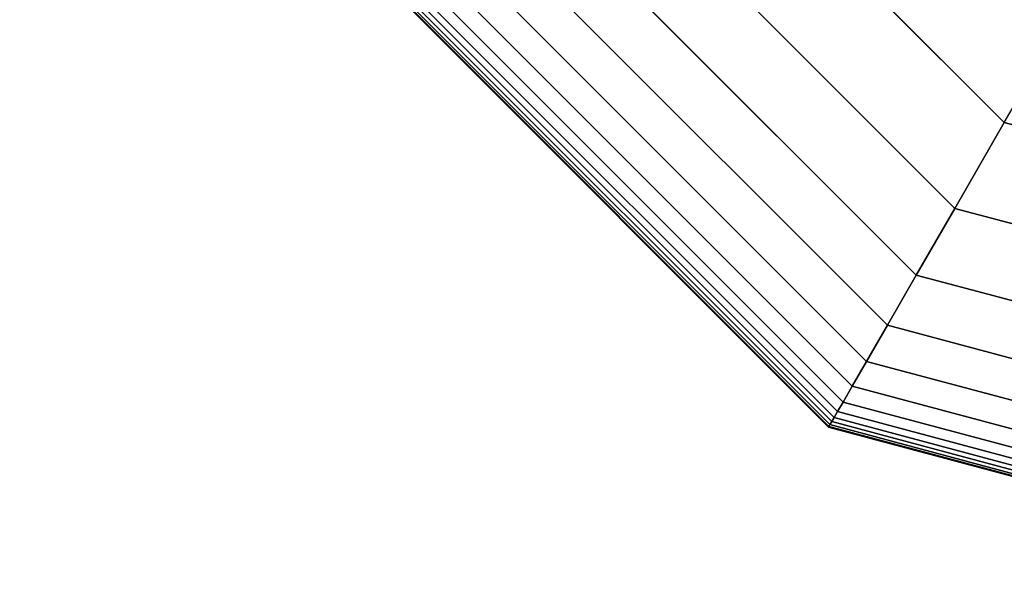
# Model space of a CAD drawing. Extents: x -2882 to 7610, y -5607 to 8500.
# Drawn here: x -117 to -33, y -97 to -49 of the extents above; entities that cross this region are included whole.
import ezdxf

# ---------------------------------------------------------------- set-up
doc = ezdxf.new("R2010")
doc.units = 0
doc.header["$LTSCALE"] = 350
doc.header["$MEASUREMENT"] = 0
doc.linetypes.add('STRICHPUNKT', pattern=[1, 0.5, -0.25, 0, -0.25])
doc.layers.add('COPENHAGEN.02', color=7, linetype='CONTINUOUS')
doc.layers.add('SICHER-MIN', color=7, linetype='STRICHPUNKT', lineweight=35)

msp = doc.modelspace()

# ---------------------------------------------------------------- linework, layer by layer
at = {"layer": 'COPENHAGEN.02'}
for p, q in [((-58.024, -33.5), (-33.5, -58.024)), ((-33.5, -58.024), (-58.024, -33.5)), ((-58.024, -33.5), (-33.5, -58.024)), ((-33.5, -58.024), (-58.024, -33.5)), ((-58.024, -33.5), (-33.5, -58.024)), ((-33.5, -58.024), (-58.024, -33.5)), ((-58.024, -33.5), (-33.5, -58.024)), ((-33.5, -58.024), (-58.024, -33.5)), ((-58.024, -33.5), (-33.5, -58.024)), ((-33.5, -58.024), (-58.024, -33.5)), ((-58.024, -33.5), (-33.5, -58.024)), ((-58.024, -33.5), (-33.5, -58.024)), ((-33.5, -58.024), (-58.024, -33.5)), ((-58.024, -33.5), (-33.5, -58.024)), ((-33.5, -58.024), (-58.024, -33.5)), ((-37.681, -65.265), (-65.265, -37.681)), ((-65.265, -37.681), (-37.681, -65.265)), ((-37.681, -65.265), (-65.265, -37.681)), ((-65.265, -37.681), (-37.681, -65.265)), ((-37.681, -65.265), (-65.265, -37.681)), ((-65.265, -37.681), (-37.681, -65.265)), ((-37.681, -65.265), (-65.265, -37.681)), ((-65.265, -37.681), (-37.681, -65.265)), ((-37.681, -65.265), (-65.265, -37.681)), ((-65.265, -37.681), (-37.681, -65.265)), ((-37.681, -65.265), (-65.265, -37.681)), ((-65.265, -37.681), (-37.681, -65.265)), ((-37.681, -65.265), (-65.265, -37.681)), ((-65.265, -37.681), (-37.681, -65.265)), ((-37.681, -65.265), (-65.265, -37.681)), ((-65.265, -37.681), (-37.681, -65.265)), ((-37.681, -65.265), (-65.265, -37.681)), ((-65.265, -37.681), (-37.681, -65.265)), ((-37.681, -65.265), (-65.265, -37.681)), ((-65.265, -37.681), (-37.681, -65.265)), ((-37.681, -65.265), (-65.265, -37.681)), ((-65.265, -37.681), (-37.681, -65.265)), ((-37.681, -65.265), (-65.265, -37.681)), ((-65.265, -37.681), (-37.681, -65.265)), ((-40.932, -70.896), (-70.896, -40.932)), ((-70.896, -40.932), (-40.932, -70.896)), ((-40.932, -70.896), (-70.896, -40.932)), ((-70.896, -40.932), (-40.932, -70.896)), ((-40.932, -70.896), (-70.896, -40.932)), ((-70.896, -40.932), (-40.932, -70.896)), ((-40.932, -70.896), (-70.896, -40.932)), ((-70.896, -40.932), (-40.932, -70.896)), ((-40.932, -70.896), (-70.896, -40.932)), ((-70.896, -40.932), (-40.932, -70.896)), ((-40.932, -70.896), (-70.896, -40.932)), ((-70.896, -40.932), (-40.932, -70.896)), ((-40.932, -70.896), (-70.896, -40.932)), ((-70.896, -40.932), (-40.932, -70.896)), ((-40.932, -70.896), (-70.896, -40.932)), ((-70.896, -40.932), (-40.932, -70.896)), ((-40.932, -70.896), (-70.896, -40.932)), ((-70.896, -40.932), (-40.932, -70.896)), ((-40.932, -70.896), (-70.896, -40.932)), ((-70.896, -40.932), (-40.932, -70.896)), ((-40.932, -70.896), (-70.896, -40.932)), ((-70.896, -40.932), (-40.932, -70.896)), ((-40.932, -70.896), (-70.896, -40.932)), ((-70.896, -40.932), (-40.932, -70.896)), ((-43.377, -75.131), (-75.131, -43.377)), ((-75.131, -43.377), (-43.377, -75.131)), ((-43.377, -75.131), (-75.131, -43.377)), ((-75.131, -43.377), (-43.377, -75.131)), ((-43.377, -75.131), (-75.131, -43.377)), ((-75.131, -43.377), (-43.377, -75.131)), ((-43.377, -75.131), (-75.131, -43.377)), ((-75.131, -43.377), (-43.377, -75.131)), ((-43.377, -75.131), (-75.131, -43.377)), ((-75.131, -43.377), (-43.377, -75.131)), ((-43.377, -75.131), (-75.131, -43.377)), ((-75.131, -43.377), (-43.377, -75.131)), ((-43.377, -75.131), (-75.131, -43.377)), ((-75.131, -43.377), (-43.377, -75.131)), ((-43.377, -75.131), (-75.131, -43.377)), ((-75.131, -43.377), (-43.377, -75.131)), ((-43.377, -75.131), (-75.131, -43.377)), ((-75.131, -43.377), (-43.377, -75.131)), ((-43.377, -75.131), (-75.131, -43.377)), ((-75.131, -43.377), (-43.377, -75.131)), ((-43.377, -75.131), (-75.131, -43.377)), ((-75.131, -43.377), (-43.377, -75.131)), ((-43.377, -75.131), (-75.131, -43.377)), ((-75.131, -43.377), (-43.377, -75.131)), ((-33.5, -58.024), (-25.64, -44.409)), ((-33.5, -58.024), (-25.64, -44.409)), ((-45.141, -78.186), (-78.186, -45.141)), ((-78.186, -45.141), (-45.141, -78.186)), ((-45.141, -78.186), (-78.186, -45.141)), ((-78.186, -45.141), (-45.141, -78.186)), ((-45.141, -78.186), (-78.186, -45.141)), ((-78.186, -45.141), (-45.141, -78.186)), ((-45.141, -78.186), (-78.186, -45.141)), ((-78.186, -45.141), (-45.141, -78.186)), ((-45.141, -78.186), (-78.186, -45.141)), ((-78.186, -45.141), (-45.141, -78.186)), ((-45.141, -78.186), (-78.186, -45.141)), ((-78.186, -45.141), (-45.141, -78.186)), ((-45.141, -78.186), (-78.186, -45.141)), ((-78.186, -45.141), (-45.141, -78.186)), ((-45.141, -78.186), (-78.186, -45.141)), ((-78.186, -45.141), (-45.141, -78.186)), ((-45.141, -78.186), (-78.186, -45.141)), ((-78.186, -45.141), (-45.141, -78.186)), ((-45.141, -78.186), (-78.186, -45.141)), ((-78.186, -45.141), (-45.141, -78.186)), ((-45.141, -78.186), (-78.186, -45.141)), ((-78.186, -45.141), (-45.141, -78.186)), ((-45.141, -78.186), (-78.186, -45.141)), ((-78.186, -45.141), (-45.141, -78.186)), ((-46.348, -80.277), (-80.277, -46.348)), ((-80.277, -46.348), (-46.348, -80.277)), ((-46.348, -80.277), (-80.277, -46.348)), ((-80.277, -46.348), (-46.348, -80.277)), ((-46.348, -80.277), (-80.277, -46.348)), ((-80.277, -46.348), (-46.348, -80.277)), ((-46.348, -80.277), (-80.277, -46.348)), ((-80.277, -46.348), (-46.348, -80.277)), ((-46.348, -80.277), (-80.277, -46.348)), ((-80.277, -46.348), (-46.348, -80.277)), ((-46.348, -80.277), (-80.277, -46.348)), ((-80.277, -46.348), (-46.348, -80.277)), ((-46.348, -80.277), (-80.277, -46.348)), ((-80.277, -46.348), (-46.348, -80.277)), ((-46.348, -80.277), (-80.277, -46.348)), ((-80.277, -46.348), (-46.348, -80.277)), ((-46.348, -80.277), (-80.277, -46.348)), ((-80.277, -46.348), (-46.348, -80.277)), ((-46.348, -80.277), (-80.277, -46.348)), ((-80.277, -46.348), (-46.348, -80.277)), ((-46.348, -80.277), (-80.277, -46.348)), ((-80.277, -46.348), (-46.348, -80.277)), ((-46.348, -80.277), (-80.277, -46.348)), ((-80.277, -46.348), (-46.348, -80.277)), ((-47.123, -81.62), (-81.62, -47.123)), ((-81.62, -47.123), (-47.123, -81.62)), ((-47.123, -81.62), (-81.62, -47.123)), ((-81.62, -47.123), (-47.123, -81.62)), ((-47.123, -81.62), (-81.62, -47.123)), ((-81.62, -47.123), (-47.123, -81.62)), ((-47.123, -81.62), (-81.62, -47.123)), ((-81.62, -47.123), (-47.123, -81.62)), ((-47.123, -81.62), (-81.62, -47.123)), ((-81.62, -47.123), (-47.123, -81.62)), ((-47.123, -81.62), (-81.62, -47.123)), ((-81.62, -47.123), (-47.123, -81.62)), ((-47.123, -81.62), (-81.62, -47.123)), ((-81.62, -47.123), (-47.123, -81.62)), ((-47.123, -81.62), (-81.62, -47.123)), ((-81.62, -47.123), (-47.123, -81.62)), ((-47.123, -81.62), (-81.62, -47.123)), ((-81.62, -47.123), (-47.123, -81.62)), ((-47.123, -81.62), (-81.62, -47.123)), ((-81.62, -47.123), (-47.123, -81.62)), ((-47.123, -81.62), (-81.62, -47.123)), ((-81.62, -47.123), (-47.123, -81.62)), ((-47.123, -81.62), (-81.62, -47.123)), ((-81.62, -47.123), (-47.123, -81.62)), ((-48.227, -83.531), (-83.531, -48.227)), ((-83.531, -48.227), (-48.227, -83.531)), ((-48.227, -83.531), (-83.531, -48.227)), ((-83.531, -48.227), (-48.227, -83.531)), ((-48.227, -83.531), (-83.531, -48.227)), ((-83.531, -48.227), (-48.227, -83.531)), ((-48.227, -83.531), (-83.531, -48.227)), ((-83.531, -48.227), (-48.227, -83.531)), ((-48.227, -83.531), (-83.531, -48.227)), ((-83.531, -48.227), (-48.227, -83.531)), ((-48.227, -83.531), (-83.531, -48.227)), ((-83.531, -48.227), (-48.227, -83.531)), ((-48.227, -83.531), (-83.531, -48.227)), ((-83.531, -48.227), (-48.227, -83.531)), ((-48.227, -83.531), (-83.531, -48.227)), ((-83.531, -48.227), (-48.227, -83.531)), ((-48.227, -83.531), (-83.531, -48.227)), ((-83.531, -48.227), (-48.227, -83.531)), ((-48.227, -83.531), (-83.531, -48.227)), ((-83.531, -48.227), (-48.227, -83.531)), ((-48.227, -83.531), (-83.531, -48.227)), ((-83.531, -48.227), (-48.227, -83.531)), ((-48.227, -83.531), (-83.531, -48.227)), ((-83.531, -48.227), (-48.227, -83.531)), ((-48.08, -83.277), (-83.277, -48.08)), ((-83.277, -48.08), (-48.08, -83.277)), ((-48.08, -83.277), (-83.277, -48.08)), ((-83.277, -48.08), (-48.08, -83.277)), ((-48.08, -83.277), (-83.277, -48.08)), ((-83.277, -48.08), (-48.08, -83.277)), ((-48.08, -83.277), (-83.277, -48.08)), ((-83.277, -48.08), (-48.08, -83.277)), ((-48.08, -83.277), (-83.277, -48.08)), ((-83.277, -48.08), (-48.08, -83.277)), ((-48.08, -83.277), (-83.277, -48.08)), ((-83.277, -48.08), (-48.08, -83.277)), ((-48.08, -83.277), (-83.277, -48.08)), ((-83.277, -48.08), (-48.08, -83.277)), ((-48.08, -83.277), (-83.277, -48.08)), ((-83.277, -48.08), (-48.08, -83.277)), ((-48.08, -83.277), (-83.277, -48.08)), ((-83.277, -48.08), (-48.08, -83.277)), ((-48.08, -83.277), (-83.277, -48.08)), ((-83.277, -48.08), (-48.08, -83.277)), ((-48.08, -83.277), (-83.277, -48.08)), ((-83.277, -48.08), (-48.08, -83.277)), ((-48.08, -83.277), (-83.277, -48.08)), ((-83.277, -48.08), (-48.08, -83.277)), ((-47.875, -82.922), (-82.922, -47.875)), ((-82.922, -47.875), (-47.875, -82.922)), ((-47.875, -82.922), (-82.922, -47.875)), ((-82.922, -47.875), (-47.875, -82.922)), ((-47.875, -82.922), (-82.922, -47.875)), ((-82.922, -47.875), (-47.875, -82.922)), ((-47.875, -82.922), (-82.922, -47.875)), ((-82.922, -47.875), (-47.875, -82.922)), ((-47.875, -82.922), (-82.922, -47.875)), ((-82.922, -47.875), (-47.875, -82.922)), ((-47.875, -82.922), (-82.922, -47.875)), ((-82.922, -47.875), (-47.875, -82.922)), ((-47.875, -82.922), (-82.922, -47.875)), ((-82.922, -47.875), (-47.875, -82.922)), ((-47.875, -82.922), (-82.922, -47.875)), ((-82.922, -47.875), (-47.875, -82.922)), ((-47.875, -82.922), (-82.922, -47.875)), ((-82.922, -47.875), (-47.875, -82.922)), ((-47.875, -82.922), (-82.922, -47.875)), ((-82.922, -47.875), (-47.875, -82.922)), ((-47.875, -82.922), (-82.922, -47.875)), ((-82.922, -47.875), (-47.875, -82.922)), ((-47.875, -82.922), (-82.922, -47.875)), ((-82.922, -47.875), (-47.875, -82.922)), ((-47.591, -82.429), (-82.429, -47.591)), ((-82.429, -47.591), (-47.591, -82.429)), ((-47.591, -82.429), (-82.429, -47.591)), ((-82.429, -47.591), (-47.591, -82.429)), ((-47.591, -82.429), (-82.429, -47.591)), ((-82.429, -47.591), (-47.591, -82.429)), ((-47.591, -82.429), (-82.429, -47.591)), ((-82.429, -47.591), (-47.591, -82.429)), ((-47.591, -82.429), (-82.429, -47.591)), ((-82.429, -47.591), (-47.591, -82.429)), ((-47.591, -82.429), (-82.429, -47.591)), ((-82.429, -47.591), (-47.591, -82.429)), ((-47.591, -82.429), (-82.429, -47.591)), ((-82.429, -47.591), (-47.591, -82.429)), ((-47.591, -82.429), (-82.429, -47.591)), ((-82.429, -47.591), (-47.591, -82.429)), ((-47.591, -82.429), (-82.429, -47.591)), ((-82.429, -47.591), (-47.591, -82.429)), ((-47.591, -82.429), (-82.429, -47.591)), ((-82.429, -47.591), (-47.591, -82.429)), ((-47.591, -82.429), (-82.429, -47.591)), ((-82.429, -47.591), (-47.591, -82.429)), ((-47.591, -82.429), (-82.429, -47.591)), ((-82.429, -47.591), (-47.591, -82.429)), ((-48.344, -83.734), (-83.734, -48.344)), ((-83.734, -48.344), (-48.344, -83.734)), ((-48.344, -83.734), (-83.734, -48.344)), ((-83.734, -48.344), (-48.344, -83.734)), ((-48.344, -83.734), (-83.734, -48.344)), ((-83.734, -48.344), (-48.344, -83.734)), ((-48.344, -83.734), (-83.734, -48.344)), ((-83.734, -48.344), (-48.344, -83.734)), ((-48.344, -83.734), (-83.734, -48.344)), ((-83.734, -48.344), (-48.344, -83.734)), ((-48.344, -83.734), (-83.734, -48.344)), ((-83.734, -48.344), (-48.344, -83.734)), ((-48.314, -83.683), (-83.683, -48.314)), ((-83.683, -48.314), (-48.314, -83.683)), ((-48.314, -83.683), (-83.683, -48.314)), ((-83.683, -48.314), (-48.314, -83.683)), ((-48.314, -83.683), (-83.683, -48.314)), ((-83.683, -48.314), (-48.314, -83.683)), ((-48.314, -83.683), (-83.683, -48.314)), ((-83.683, -48.314), (-48.314, -83.683)), ((-48.314, -83.683), (-83.683, -48.314)), ((-83.683, -48.314), (-48.314, -83.683)), ((-48.314, -83.683), (-83.683, -48.314)), ((-83.683, -48.314), (-48.314, -83.683)), ((-48.314, -83.683), (-83.683, -48.314)), ((-83.683, -48.314), (-48.314, -83.683)), ((-48.314, -83.683), (-83.683, -48.314)), ((-83.683, -48.314), (-48.314, -83.683)), ((-48.314, -83.683), (-83.683, -48.314)), ((-83.683, -48.314), (-48.314, -83.683)), ((-48.314, -83.683), (-83.683, -48.314)), ((-83.683, -48.314), (-48.314, -83.683)), ((-48.314, -83.683), (-83.683, -48.314)), ((-83.683, -48.314), (-48.314, -83.683)), ((-48.314, -83.683), (-83.683, -48.314)), ((-83.683, -48.314), (-48.314, -83.683)), ((-37.681, -65.265), (-33.5, -58.024)), ((-33.5, -58.024), (-37.681, -65.265)), ((-33.5, -58.024), (-37.681, -65.265)), ((-37.681, -65.265), (-33.5, -58.024)), ((-37.681, -65.265), (-33.5, -58.024)), ((-33.5, -58.024), (-37.681, -65.265)), ((-33.5, -58.024), (-37.681, -65.265)), ((-37.681, -65.265), (-33.5, -58.024)), ((-37.681, -65.265), (-33.5, -58.024)), ((-33.5, -58.024), (-37.681, -65.265)), ((-33.5, -58.024), (-37.681, -65.265)), ((-37.681, -65.265), (-33.5, -58.024)), ((-37.681, -65.265), (-33.5, -58.024)), ((-33.5, -58.024), (-37.681, -65.265)), ((-33.5, -58.024), (-37.681, -65.265)), ((-37.681, -65.265), (-33.5, -58.024)), ((-37.681, -65.265), (-33.5, -58.024)), ((-33.5, -58.024), (-37.681, -65.265)), ((-33.5, -58.024), (-37.681, -65.265)), ((-37.681, -65.265), (-33.5, -58.024)), ((-37.681, -65.265), (-33.5, -58.024)), ((-33.5, -58.024), (-37.681, -65.265)), ((-33.5, -58.024), (-37.681, -65.265)), ((-37.681, -65.265), (-33.5, -58.024)), ((-33.5, -58.024), (0, -67)), ((0, -67), (-33.5, -58.024)), ((-33.5, -58.024), (0, -67)), ((0, -67), (-33.5, -58.024)), ((-33.5, -58.024), (0, -67)), ((0, -67), (-33.5, -58.024)), ((-33.5, -58.024), (0, -67)), ((0, -67), (-33.5, -58.024)), ((-33.5, -58.024), (0, -67)), ((0, -67), (-33.5, -58.024)), ((0, -67), (-33.5, -58.024)), ((-33.5, -58.024), (0, -67)), ((0, -67), (-33.5, -58.024)), ((-33.5, -58.024), (-33.5, -58.024)), ((-33.5, -58.024), (-33.5, -58.024)), ((-33.5, -58.024), (0, -67)), ((0, -67), (-33.5, -58.024)), ((-40.932, -70.896), (-37.681, -65.265)), ((-37.681, -65.265), (-40.932, -70.896)), ((-37.681, -65.265), (-40.932, -70.896)), ((-40.932, -70.896), (-37.681, -65.265)), ((-40.932, -70.896), (-37.681, -65.265)), ((-37.681, -65.265), (-40.932, -70.896)), ((-37.681, -65.265), (-40.932, -70.896)), ((-40.932, -70.896), (-37.681, -65.265)), ((-40.932, -70.896), (-37.681, -65.265)), ((-37.681, -65.265), (-40.932, -70.896)), ((-37.681, -65.265), (-40.932, -70.896)), ((-40.932, -70.896), (-37.681, -65.265)), ((-40.932, -70.896), (-37.681, -65.265)), ((-37.681, -65.265), (-40.932, -70.896)), ((-37.681, -65.265), (-40.932, -70.896)), ((-40.932, -70.896), (-37.681, -65.265)), ((-40.932, -70.896), (-37.681, -65.265)), ((-37.681, -65.265), (-40.932, -70.896)), ((-37.681, -65.265), (-40.932, -70.896)), ((-40.932, -70.896), (-37.681, -65.265)), ((-40.932, -70.896), (-37.681, -65.265)), ((-37.681, -65.265), (-40.932, -70.896)), ((-37.681, -65.265), (-40.932, -70.896)), ((-40.932, -70.896), (-37.681, -65.265)), ((0, -75.362), (-37.681, -65.265)), ((-37.681, -65.265), (0, -75.362)), ((0, -75.362), (-37.681, -65.265)), ((-37.681, -65.265), (0, -75.362)), ((0, -75.362), (-37.681, -65.265)), ((-37.681, -65.265), (0, -75.362)), ((0, -75.362), (-37.681, -65.265)), ((-37.681, -65.265), (0, -75.362)), ((0, -75.362), (-37.681, -65.265)), ((-37.681, -65.265), (0, -75.362)), ((0, -75.362), (-37.681, -65.265)), ((-37.681, -65.265), (0, -75.362)), ((0, -75.362), (-37.681, -65.265)), ((-37.681, -65.265), (0, -75.362)), ((0, -75.362), (-37.681, -65.265)), ((-37.681, -65.265), (0, -75.362)), ((0, -75.362), (-37.681, -65.265)), ((-37.681, -65.265), (0, -75.362)), ((0, -75.362), (-37.681, -65.265)), ((-37.681, -65.265), (0, -75.362)), ((0, -75.362), (-37.681, -65.265)), ((-37.681, -65.265), (0, -75.362)), ((0, -75.362), (-37.681, -65.265)), ((-37.681, -65.265), (0, -75.362)), ((-43.377, -75.131), (-40.932, -70.896)), ((-40.932, -70.896), (-43.377, -75.131)), ((-40.932, -70.896), (-43.377, -75.131)), ((-43.377, -75.131), (-40.932, -70.896)), ((-43.377, -75.131), (-40.932, -70.896)), ((-40.932, -70.896), (-43.377, -75.131)), ((-40.932, -70.896), (-43.377, -75.131)), ((-43.377, -75.131), (-40.932, -70.896)), ((-43.377, -75.131), (-40.932, -70.896)), ((-40.932, -70.896), (-43.377, -75.131)), ((-40.932, -70.896), (-43.377, -75.131)), ((-43.377, -75.131), (-40.932, -70.896)), ((-43.377, -75.131), (-40.932, -70.896)), ((-40.932, -70.896), (-43.377, -75.131)), ((-40.932, -70.896), (-43.377, -75.131)), ((-43.377, -75.131), (-40.932, -70.896)), ((-43.377, -75.131), (-40.932, -70.896)), ((-40.932, -70.896), (-43.377, -75.131)), ((-40.932, -70.896), (-43.377, -75.131)), ((-43.377, -75.131), (-40.932, -70.896)), ((-43.377, -75.131), (-40.932, -70.896)), ((-40.932, -70.896), (-43.377, -75.131)), ((-40.932, -70.896), (-43.377, -75.131)), ((-43.377, -75.131), (-40.932, -70.896)), ((0, -81.863), (-40.932, -70.896)), ((-40.932, -70.896), (0, -81.863)), ((0, -81.863), (-40.932, -70.896)), ((-40.932, -70.896), (0, -81.863)), ((0, -81.863), (-40.932, -70.896)), ((-40.932, -70.896), (0, -81.863)), ((0, -81.863), (-40.932, -70.896)), ((-40.932, -70.896), (0, -81.863)), ((0, -81.863), (-40.932, -70.896)), ((-40.932, -70.896), (0, -81.863)), ((0, -81.863), (-40.932, -70.896)), ((-40.932, -70.896), (0, -81.863)), ((0, -81.863), (-40.932, -70.896)), ((-40.932, -70.896), (0, -81.863)), ((0, -81.863), (-40.932, -70.896)), ((-40.932, -70.896), (0, -81.863)), ((0, -81.863), (-40.932, -70.896)), ((-40.932, -70.896), (0, -81.863)), ((0, -81.863), (-40.932, -70.896)), ((-40.932, -70.896), (0, -81.863)), ((0, -81.863), (-40.932, -70.896)), ((-40.932, -70.896), (0, -81.863)), ((0, -81.863), (-40.932, -70.896)), ((-40.932, -70.896), (0, -81.863)), ((-45.141, -78.186), (-43.377, -75.131)), ((-43.377, -75.131), (-45.141, -78.186)), ((-43.377, -75.131), (-45.141, -78.186)), ((-45.141, -78.186), (-43.377, -75.131)), ((-45.141, -78.186), (-43.377, -75.131)), ((-43.377, -75.131), (-45.141, -78.186)), ((-43.377, -75.131), (-45.141, -78.186)), ((-45.141, -78.186), (-43.377, -75.131)), ((-45.141, -78.186), (-43.377, -75.131)), ((-43.377, -75.131), (-45.141, -78.186)), ((-43.377, -75.131), (-45.141, -78.186)), ((-45.141, -78.186), (-43.377, -75.131)), ((-45.141, -78.186), (-43.377, -75.131)), ((-43.377, -75.131), (-45.141, -78.186)), ((-43.377, -75.131), (-45.141, -78.186)), ((-45.141, -78.186), (-43.377, -75.131)), ((-45.141, -78.186), (-43.377, -75.131)), ((-43.377, -75.131), (-45.141, -78.186)), ((-43.377, -75.131), (-45.141, -78.186)), ((-45.141, -78.186), (-43.377, -75.131)), ((-45.141, -78.186), (-43.377, -75.131)), ((-43.377, -75.131), (-45.141, -78.186)), ((-43.377, -75.131), (-45.141, -78.186)), ((-45.141, -78.186), (-43.377, -75.131)), ((0, -86.753), (-43.377, -75.131)), ((-43.377, -75.131), (0, -86.753)), ((0, -86.753), (-43.377, -75.131)), ((-43.377, -75.131), (0, -86.753)), ((0, -86.753), (-43.377, -75.131)), ((-43.377, -75.131), (0, -86.753)), ((0, -86.753), (-43.377, -75.131)), ((-43.377, -75.131), (0, -86.753)), ((0, -86.753), (-43.377, -75.131)), ((-43.377, -75.131), (0, -86.753)), ((0, -86.753), (-43.377, -75.131)), ((-43.377, -75.131), (0, -86.753)), ((0, -86.753), (-43.377, -75.131)), ((-43.377, -75.131), (0, -86.753)), ((0, -86.753), (-43.377, -75.131)), ((-43.377, -75.131), (0, -86.753)), ((0, -86.753), (-43.377, -75.131)), ((-43.377, -75.131), (0, -86.753)), ((0, -86.753), (-43.377, -75.131)), ((-43.377, -75.131), (0, -86.753)), ((0, -86.753), (-43.377, -75.131)), ((-43.377, -75.131), (0, -86.753)), ((0, -86.753), (-43.377, -75.131)), ((-43.377, -75.131), (0, -86.753)), ((-46.348, -80.277), (-45.141, -78.186)), ((-45.141, -78.186), (-46.348, -80.277)), ((-45.141, -78.186), (-46.348, -80.277)), ((-46.348, -80.277), (-45.141, -78.186)), ((-46.348, -80.277), (-45.141, -78.186)), ((-45.141, -78.186), (-46.348, -80.277)), ((-45.141, -78.186), (-46.348, -80.277)), ((-46.348, -80.277), (-45.141, -78.186)), ((-46.348, -80.277), (-45.141, -78.186)), ((-45.141, -78.186), (-46.348, -80.277)), ((-45.141, -78.186), (-46.348, -80.277)), ((-46.348, -80.277), (-45.141, -78.186)), ((-46.348, -80.277), (-45.141, -78.186)), ((-45.141, -78.186), (-46.348, -80.277)), ((-45.141, -78.186), (-46.348, -80.277)), ((-46.348, -80.277), (-45.141, -78.186)), ((-46.348, -80.277), (-45.141, -78.186)), ((-45.141, -78.186), (-46.348, -80.277)), ((-45.141, -78.186), (-46.348, -80.277)), ((-46.348, -80.277), (-45.141, -78.186)), ((-46.348, -80.277), (-45.141, -78.186)), ((-45.141, -78.186), (-46.348, -80.277)), ((-45.141, -78.186), (-46.348, -80.277)), ((-46.348, -80.277), (-45.141, -78.186)), ((0, -90.281), (-45.141, -78.186)), ((-45.141, -78.186), (0, -90.281)), ((0, -90.281), (-45.141, -78.186)), ((-45.141, -78.186), (0, -90.281)), ((0, -90.281), (-45.141, -78.186)), ((-45.141, -78.186), (0, -90.281)), ((0, -90.281), (-45.141, -78.186)), ((-45.141, -78.186), (0, -90.281)), ((0, -90.281), (-45.141, -78.186)), ((-45.141, -78.186), (0, -90.281)), ((0, -90.281), (-45.141, -78.186)), ((-45.141, -78.186), (0, -90.281)), ((0, -90.281), (-45.141, -78.186)), ((-45.141, -78.186), (0, -90.281)), ((0, -90.281), (-45.141, -78.186)), ((-45.141, -78.186), (0, -90.281)), ((0, -90.281), (-45.141, -78.186)), ((-45.141, -78.186), (0, -90.281)), ((0, -90.281), (-45.141, -78.186)), ((-45.141, -78.186), (0, -90.281)), ((0, -90.281), (-45.141, -78.186)), ((-45.141, -78.186), (0, -90.281)), ((0, -90.281), (-45.141, -78.186)), ((-45.141, -78.186), (0, -90.281)), ((-47.123, -81.62), (-46.348, -80.277)), ((-46.348, -80.277), (-47.123, -81.62)), ((-46.348, -80.277), (-47.123, -81.62)), ((-47.123, -81.62), (-46.348, -80.277)), ((-47.123, -81.62), (-46.348, -80.277)), ((-46.348, -80.277), (-47.123, -81.62)), ((-46.348, -80.277), (-47.123, -81.62)), ((-47.123, -81.62), (-46.348, -80.277)), ((-47.123, -81.62), (-46.348, -80.277)), ((-46.348, -80.277), (-47.123, -81.62)), ((-46.348, -80.277), (-47.123, -81.62)), ((-47.123, -81.62), (-46.348, -80.277)), ((-47.123, -81.62), (-46.348, -80.277)), ((-46.348, -80.277), (-47.123, -81.62)), ((-46.348, -80.277), (-47.123, -81.62)), ((-47.123, -81.62), (-46.348, -80.277)), ((-47.123, -81.62), (-46.348, -80.277)), ((-46.348, -80.277), (-47.123, -81.62)), ((-46.348, -80.277), (-47.123, -81.62)), ((-47.123, -81.62), (-46.348, -80.277)), ((-47.123, -81.62), (-46.348, -80.277)), ((-46.348, -80.277), (-47.123, -81.62)), ((-46.348, -80.277), (-47.123, -81.62)), ((-47.123, -81.62), (-46.348, -80.277)), ((0, -92.696), (-46.348, -80.277)), ((-46.348, -80.277), (0, -92.696)), ((0, -92.696), (-46.348, -80.277)), ((-46.348, -80.277), (0, -92.696)), ((0, -92.696), (-46.348, -80.277)), ((-46.348, -80.277), (0, -92.696)), ((0, -92.696), (-46.348, -80.277)), ((-46.348, -80.277), (0, -92.696)), ((0, -92.696), (-46.348, -80.277)), ((-46.348, -80.277), (0, -92.696)), ((0, -92.696), (-46.348, -80.277)), ((-46.348, -80.277), (0, -92.696)), ((0, -92.696), (-46.348, -80.277)), ((-46.348, -80.277), (0, -92.696)), ((0, -92.696), (-46.348, -80.277)), ((-46.348, -80.277), (0, -92.696)), ((0, -92.696), (-46.348, -80.277)), ((-46.348, -80.277), (0, -92.696)), ((0, -92.696), (-46.348, -80.277)), ((-46.348, -80.277), (0, -92.696)), ((0, -92.696), (-46.348, -80.277)), ((-46.348, -80.277), (0, -92.696)), ((0, -92.696), (-46.348, -80.277)), ((-46.348, -80.277), (0, -92.696)), ((-47.591, -82.429), (-47.123, -81.62)), ((-47.123, -81.62), (-47.591, -82.429)), ((-47.123, -81.62), (-47.591, -82.429)), ((-47.591, -82.429), (-47.123, -81.62)), ((-47.591, -82.429), (-47.123, -81.62)), ((-47.123, -81.62), (-47.591, -82.429)), ((-47.123, -81.62), (-47.591, -82.429)), ((-47.591, -82.429), (-47.123, -81.62)), ((-47.591, -82.429), (-47.123, -81.62)), ((-47.123, -81.62), (-47.591, -82.429)), ((-47.123, -81.62), (-47.591, -82.429)), ((-47.591, -82.429), (-47.123, -81.62)), ((-47.591, -82.429), (-47.123, -81.62)), ((-47.123, -81.62), (-47.591, -82.429)), ((-47.123, -81.62), (-47.591, -82.429)), ((-47.591, -82.429), (-47.123, -81.62)), ((-47.591, -82.429), (-47.123, -81.62)), ((-47.123, -81.62), (-47.591, -82.429)), ((-47.123, -81.62), (-47.591, -82.429)), ((-47.591, -82.429), (-47.123, -81.62)), ((-47.591, -82.429), (-47.123, -81.62)), ((-47.123, -81.62), (-47.591, -82.429)), ((-47.123, -81.62), (-47.591, -82.429)), ((-47.591, -82.429), (-47.123, -81.62)), ((0, -94.246), (-47.123, -81.62)), ((-47.123, -81.62), (0, -94.246)), ((0, -94.246), (-47.123, -81.62)), ((-47.123, -81.62), (0, -94.246)), ((0, -94.246), (-47.123, -81.62)), ((-47.123, -81.62), (0, -94.246)), ((0, -94.246), (-47.123, -81.62)), ((-47.123, -81.62), (0, -94.246)), ((0, -94.246), (-47.123, -81.62)), ((-47.123, -81.62), (0, -94.246)), ((0, -94.246), (-47.123, -81.62)), ((-47.123, -81.62), (0, -94.246)), ((0, -94.246), (-47.123, -81.62)), ((-47.123, -81.62), (0, -94.246)), ((0, -94.246), (-47.123, -81.62)), ((-47.123, -81.62), (0, -94.246)), ((0, -94.246), (-47.123, -81.62)), ((-47.123, -81.62), (0, -94.246)), ((0, -94.246), (-47.123, -81.62)), ((-47.123, -81.62), (0, -94.246)), ((0, -94.246), (-47.123, -81.62)), ((-47.123, -81.62), (0, -94.246)), ((0, -94.246), (-47.123, -81.62)), ((-47.123, -81.62), (0, -94.246)), ((-48.08, -83.277), (-47.875, -82.922)), ((-47.875, -82.922), (-48.08, -83.277)), ((-47.875, -82.922), (-48.08, -83.277)), ((-48.08, -83.277), (-47.875, -82.922)), ((-48.08, -83.277), (-47.875, -82.922)), ((-47.875, -82.922), (-48.08, -83.277)), ((-47.875, -82.922), (-48.08, -83.277)), ((-48.08, -83.277), (-47.875, -82.922)), ((-48.08, -83.277), (-47.875, -82.922)), ((-47.875, -82.922), (-48.08, -83.277)), ((-47.875, -82.922), (-48.08, -83.277)), ((-48.08, -83.277), (-47.875, -82.922)), ((-48.08, -83.277), (-47.875, -82.922)), ((-47.875, -82.922), (-48.08, -83.277)), ((-47.875, -82.922), (-48.08, -83.277)), ((-48.08, -83.277), (-47.875, -82.922)), ((-48.08, -83.277), (-47.875, -82.922)), ((-47.875, -82.922), (-48.08, -83.277)), ((-47.875, -82.922), (-48.08, -83.277)), ((-48.08, -83.277), (-47.875, -82.922)), ((-48.08, -83.277), (-47.875, -82.922)), ((-47.875, -82.922), (-48.08, -83.277)), ((-47.875, -82.922), (-48.08, -83.277)), ((-48.08, -83.277), (-47.875, -82.922)), ((-47.875, -82.922), (-47.591, -82.429)), ((-47.591, -82.429), (-47.875, -82.922)), ((-47.591, -82.429), (-47.875, -82.922)), ((-47.875, -82.922), (-47.591, -82.429)), ((-47.875, -82.922), (-47.591, -82.429)), ((-47.591, -82.429), (-47.875, -82.922)), ((-47.591, -82.429), (-47.875, -82.922)), ((-47.875, -82.922), (-47.591, -82.429)), ((-47.875, -82.922), (-47.591, -82.429)), ((-47.591, -82.429), (-47.875, -82.922)), ((-47.591, -82.429), (-47.875, -82.922)), ((-47.875, -82.922), (-47.591, -82.429)), ((-47.875, -82.922), (-47.591, -82.429)), ((-47.591, -82.429), (-47.875, -82.922)), ((-47.591, -82.429), (-47.875, -82.922)), ((-47.875, -82.922), (-47.591, -82.429)), ((-47.875, -82.922), (-47.591, -82.429)), ((-47.591, -82.429), (-47.875, -82.922)), ((-47.591, -82.429), (-47.875, -82.922)), ((-47.875, -82.922), (-47.591, -82.429)), ((-47.875, -82.922), (-47.591, -82.429)), ((-47.591, -82.429), (-47.875, -82.922)), ((-47.591, -82.429), (-47.875, -82.922)), ((-47.875, -82.922), (-47.591, -82.429)), ((0, -95.75), (-47.875, -82.922)), ((-47.875, -82.922), (0, -95.75)), ((0, -95.75), (-47.875, -82.922)), ((-47.875, -82.922), (0, -95.75)), ((0, -95.75), (-47.875, -82.922)), ((-47.875, -82.922), (0, -95.75)), ((0, -95.75), (-47.875, -82.922)), ((-47.875, -82.922), (0, -95.75)), ((0, -95.75), (-47.875, -82.922)), ((-47.875, -82.922), (0, -95.75)), ((0, -95.75), (-47.875, -82.922)), ((-47.875, -82.922), (0, -95.75)), ((0, -95.75), (-47.875, -82.922)), ((-47.875, -82.922), (0, -95.75)), ((0, -95.75), (-47.875, -82.922)), ((-47.875, -82.922), (0, -95.75)), ((0, -95.75), (-47.875, -82.922)), ((-47.875, -82.922), (0, -95.75)), ((0, -95.75), (-47.875, -82.922)), ((-47.875, -82.922), (0, -95.75)), ((0, -95.75), (-47.875, -82.922)), ((-47.875, -82.922), (0, -95.75)), ((0, -95.75), (-47.875, -82.922)), ((-47.875, -82.922), (0, -95.75)), ((0, -95.181), (-47.591, -82.429)), ((-47.591, -82.429), (0, -95.181)), ((0, -95.181), (-47.591, -82.429)), ((-47.591, -82.429), (0, -95.181)), ((0, -95.181), (-47.591, -82.429)), ((-47.591, -82.429), (0, -95.181)), ((0, -95.181), (-47.591, -82.429)), ((-47.591, -82.429), (0, -95.181)), ((0, -95.181), (-47.591, -82.429)), ((-47.591, -82.429), (0, -95.181)), ((0, -95.181), (-47.591, -82.429)), ((-47.591, -82.429), (0, -95.181)), ((0, -95.181), (-47.591, -82.429)), ((-47.591, -82.429), (0, -95.181)), ((0, -95.181), (-47.591, -82.429)), ((-47.591, -82.429), (0, -95.181)), ((0, -95.181), (-47.591, -82.429)), ((-47.591, -82.429), (0, -95.181)), ((0, -95.181), (-47.591, -82.429)), ((-47.591, -82.429), (0, -95.181)), ((0, -95.181), (-47.591, -82.429)), ((-47.591, -82.429), (0, -95.181)), ((0, -95.181), (-47.591, -82.429)), ((-47.591, -82.429), (0, -95.181)), ((-48.344, -83.734), (-48.314, -83.683)), ((-48.314, -83.683), (-48.344, -83.734)), ((-48.314, -83.683), (-48.344, -83.734)), ((-48.344, -83.734), (-48.314, -83.683)), ((-48.344, -83.734), (-48.314, -83.683)), ((-48.314, -83.683), (-48.344, -83.734)), ((-48.314, -83.683), (-48.344, -83.734)), ((-48.344, -83.734), (-48.314, -83.683)), ((-48.344, -83.734), (-48.314, -83.683)), ((-48.314, -83.683), (-48.344, -83.734)), ((-48.314, -83.683), (-48.344, -83.734)), ((-48.344, -83.734), (-48.314, -83.683)), ((-48.344, -83.734), (-48.314, -83.683)), ((-48.314, -83.683), (-48.344, -83.734)), ((-48.314, -83.683), (-48.344, -83.734)), ((-48.344, -83.734), (-48.314, -83.683)), ((-48.344, -83.734), (-48.314, -83.683)), ((-48.314, -83.683), (-48.344, -83.734)), ((-48.314, -83.683), (-48.344, -83.734)), ((-48.344, -83.734), (-48.314, -83.683)), ((-48.344, -83.734), (-48.314, -83.683)), ((-48.314, -83.683), (-48.344, -83.734)), ((-48.314, -83.683), (-48.344, -83.734)), ((-48.344, -83.734), (-48.314, -83.683)), ((0, -96.688), (-48.344, -83.734)), ((-48.344, -83.734), (0, -96.688)), ((0, -96.688), (-48.344, -83.734)), ((-48.344, -83.734), (0, -96.688)), ((0, -96.688), (-48.344, -83.734)), ((-48.344, -83.734), (0, -96.688)), ((0, -96.688), (-48.344, -83.734)), ((-48.344, -83.734), (0, -96.688)), ((0, -96.688), (-48.344, -83.734)), ((-48.344, -83.734), (0, -96.688)), ((0, -96.688), (-48.344, -83.734)), ((-48.344, -83.734), (0, -96.688)), ((-48.314, -83.683), (-48.227, -83.531)), ((-48.227, -83.531), (-48.314, -83.683)), ((-48.227, -83.531), (-48.314, -83.683)), ((-48.314, -83.683), (-48.227, -83.531)), ((-48.314, -83.683), (-48.227, -83.531)), ((-48.227, -83.531), (-48.314, -83.683)), ((-48.227, -83.531), (-48.314, -83.683)), ((-48.314, -83.683), (-48.227, -83.531)), ((-48.314, -83.683), (-48.227, -83.531)), ((-48.227, -83.531), (-48.314, -83.683)), ((-48.227, -83.531), (-48.314, -83.683)), ((-48.314, -83.683), (-48.227, -83.531)), ((-48.314, -83.683), (-48.227, -83.531)), ((-48.227, -83.531), (-48.314, -83.683)), ((-48.227, -83.531), (-48.314, -83.683)), ((-48.314, -83.683), (-48.227, -83.531)), ((-48.314, -83.683), (-48.227, -83.531)), ((-48.227, -83.531), (-48.314, -83.683)), ((-48.227, -83.531), (-48.314, -83.683)), ((-48.314, -83.683), (-48.227, -83.531)), ((-48.314, -83.683), (-48.227, -83.531)), ((-48.227, -83.531), (-48.314, -83.683)), ((-48.227, -83.531), (-48.314, -83.683)), ((-48.314, -83.683), (-48.227, -83.531)), ((0, -96.629), (-48.314, -83.683)), ((-48.314, -83.683), (0, -96.629)), ((0, -96.629), (-48.314, -83.683)), ((-48.314, -83.683), (0, -96.629)), ((0, -96.629), (-48.314, -83.683)), ((-48.314, -83.683), (0, -96.629)), ((0, -96.629), (-48.314, -83.683)), ((-48.314, -83.683), (0, -96.629)), ((0, -96.629), (-48.314, -83.683)), ((-48.314, -83.683), (0, -96.629)), ((0, -96.629), (-48.314, -83.683)), ((-48.314, -83.683), (0, -96.629)), ((0, -96.629), (-48.314, -83.683)), ((-48.314, -83.683), (0, -96.629)), ((0, -96.629), (-48.314, -83.683)), ((-48.314, -83.683), (0, -96.629)), ((0, -96.629), (-48.314, -83.683)), ((-48.314, -83.683), (0, -96.629)), ((0, -96.629), (-48.314, -83.683)), ((-48.314, -83.683), (0, -96.629)), ((0, -96.629), (-48.314, -83.683)), ((-48.314, -83.683), (0, -96.629)), ((0, -96.629), (-48.314, -83.683)), ((-48.314, -83.683), (0, -96.629)), ((-48.227, -83.531), (-48.08, -83.277)), ((-48.08, -83.277), (-48.227, -83.531)), ((-48.08, -83.277), (-48.227, -83.531)), ((-48.227, -83.531), (-48.08, -83.277)), ((-48.227, -83.531), (-48.08, -83.277)), ((-48.08, -83.277), (-48.227, -83.531)), ((-48.08, -83.277), (-48.227, -83.531)), ((-48.227, -83.531), (-48.08, -83.277)), ((-48.227, -83.531), (-48.08, -83.277)), ((-48.08, -83.277), (-48.227, -83.531)), ((-48.08, -83.277), (-48.227, -83.531)), ((-48.227, -83.531), (-48.08, -83.277)), ((-48.227, -83.531), (-48.08, -83.277)), ((-48.08, -83.277), (-48.227, -83.531)), ((-48.08, -83.277), (-48.227, -83.531)), ((-48.227, -83.531), (-48.08, -83.277)), ((-48.227, -83.531), (-48.08, -83.277)), ((-48.08, -83.277), (-48.227, -83.531)), ((-48.08, -83.277), (-48.227, -83.531)), ((-48.227, -83.531), (-48.08, -83.277)), ((-48.227, -83.531), (-48.08, -83.277)), ((-48.08, -83.277), (-48.227, -83.531)), ((-48.08, -83.277), (-48.227, -83.531)), ((-48.227, -83.531), (-48.08, -83.277)), ((0, -96.453), (-48.227, -83.531)), ((-48.227, -83.531), (0, -96.453)), ((0, -96.453), (-48.227, -83.531)), ((-48.227, -83.531), (0, -96.453)), ((0, -96.453), (-48.227, -83.531)), ((-48.227, -83.531), (0, -96.453)), ((0, -96.453), (-48.227, -83.531)), ((-48.227, -83.531), (0, -96.453)), ((0, -96.453), (-48.227, -83.531)), ((-48.227, -83.531), (0, -96.453)), ((0, -96.453), (-48.227, -83.531)), ((-48.227, -83.531), (0, -96.453)), ((0, -96.453), (-48.227, -83.531)), ((-48.227, -83.531), (0, -96.453)), ((0, -96.453), (-48.227, -83.531)), ((-48.227, -83.531), (0, -96.453)), ((0, -96.453), (-48.227, -83.531)), ((-48.227, -83.531), (0, -96.453)), ((0, -96.453), (-48.227, -83.531)), ((-48.227, -83.531), (0, -96.453)), ((0, -96.453), (-48.227, -83.531)), ((-48.227, -83.531), (0, -96.453)), ((0, -96.453), (-48.227, -83.531)), ((-48.227, -83.531), (0, -96.453)), ((0, -96.16), (-48.08, -83.277)), ((-48.08, -83.277), (0, -96.16)), ((0, -96.16), (-48.08, -83.277)), ((-48.08, -83.277), (0, -96.16)), ((0, -96.16), (-48.08, -83.277)), ((-48.08, -83.277), (0, -96.16)), ((0, -96.16), (-48.08, -83.277)), ((-48.08, -83.277), (0, -96.16)), ((0, -96.16), (-48.08, -83.277)), ((-48.08, -83.277), (0, -96.16)), ((0, -96.16), (-48.08, -83.277)), ((-48.08, -83.277), (0, -96.16)), ((0, -96.16), (-48.08, -83.277)), ((-48.08, -83.277), (0, -96.16)), ((0, -96.16), (-48.08, -83.277)), ((-48.08, -83.277), (0, -96.16)), ((0, -96.16), (-48.08, -83.277)), ((-48.08, -83.277), (0, -96.16)), ((0, -96.16), (-48.08, -83.277)), ((-48.08, -83.277), (0, -96.16)), ((0, -96.16), (-48.08, -83.277)), ((-48.08, -83.277), (0, -96.16)), ((0, -96.16), (-48.08, -83.277)), ((-48.08, -83.277), (0, -96.16))]:
    msp.add_line(p, q, dxfattribs=at)
at = {"layer": 'SICHER-MIN'}
msp.add_lwpolyline([(6110, -3000), (6797, -3000, 0.414214), (7297, -2500), (7297, -953.882, 0.159873), (7610, 0), (7610, 6000, 0.145069), (7350, 6877.268), (7350, 7000, 0.414214), (5850, 8500), (4650, 8500, 0.257543), (3381.142, 7800), (2618.858, 7800, 0.257543), (1350, 8500), (150, 8500, 0.437047), (-1345.518, 6884.128, 0.146368), (-1610, 6000), (-1610, 0, 0.394959), (-106.475, -1606.475, 0.506837), (2084.893, -3000), (2890, -3000, 1)], format="xyb", close=True, dxfattribs=at)

doc.saveas('drawing.dxf')
